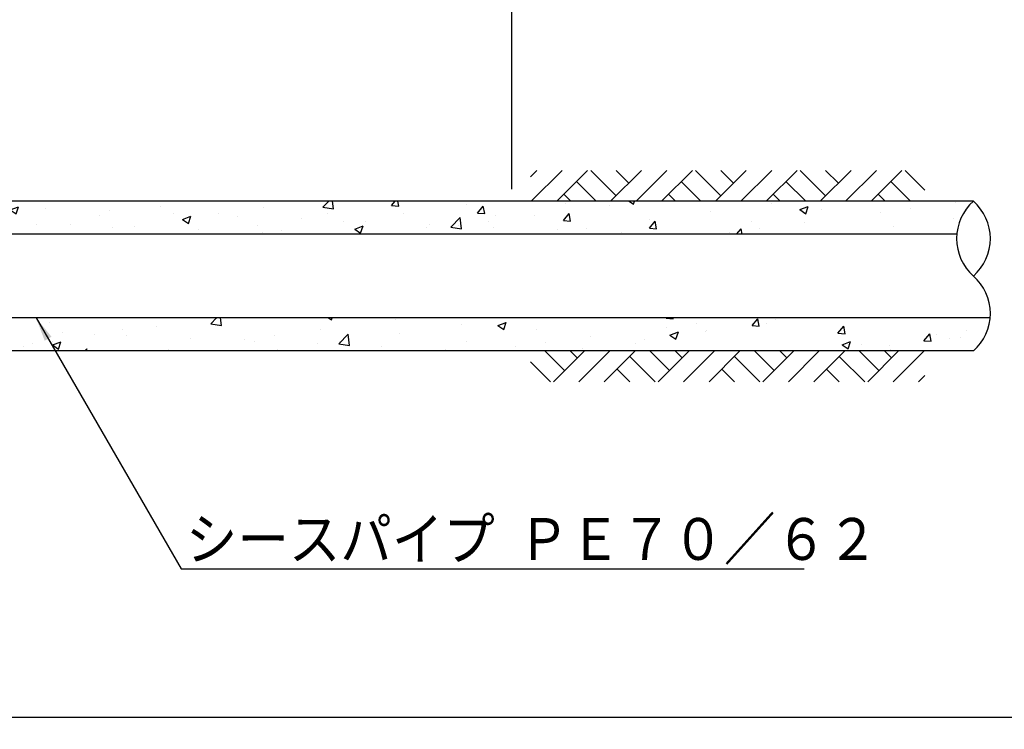
# Model space of a CAD drawing. Extents: x 12 to 843, y 1694 to 2288.
# Drawn here: x 400 to 482, y 2139 to 2198 of the extents above; entities that cross this region are included whole.
import ezdxf
from ezdxf.enums import TextEntityAlignment as Align

# ---------------------------------------------------------------- set-up
doc = ezdxf.new("R2010")
doc.units = 0
doc.header["$MEASUREMENT"] = 0
doc.layers.get('0').update_dxf_attribs({"linetype": 'CONTINUOUS'})
doc.layers.get('DEFPOINTS').update_dxf_attribs({"linetype": 'CONTINUOUS'})
for name, color, linetype in [('2', 3, 'CONTINUOUS'), ('3', 6, 'CONTINUOUS'), ('4', 1, 'CONTINUOUS'), ('5', 2, 'CONTINUOUS')]:
    doc.layers.add(name, color=color, linetype=linetype)
doc.styles.get("Standard").update_dxf_attribs({"font": 'romans.shx', "bigfont": 'extfont.shx'})
doc.styles.add('STYLE1', font='romans.shx', dxfattribs={"width": 0.8, "height": 3.5, "bigfont": 'extfont.shx'})
doc.dimstyles.get("Standard").update_dxf_attribs({"dimtxt": 0.18, "dimasz": 0.18, "dimexe": 0.18, "dimexo": 0.0625, "dimgap": 0.09, "dimtad": 0, "dimtih": 1, "dimtoh": 1, "dimdec": 4, "dimzin": 0, "dimdsep": 46, "dimtxsty": 'Standard', "dimcen": 0.09, "dimadec": 0, "dimazin": 0, "dimtfac": 1, "dimtdec": 4, "dimtofl": 0, "dimtmove": 0, "dimatfit": 3, "dimfxl": 0, "dimtolj": 1, "dimtzin": 0, "dimarcsym": 0})

# ---------------------------------------------------------------- blocks, each defined once
blk = doc.blocks.new('*D24')
at = {"layer": '2', "color": 0, "lineweight": -2}
for p, q in [((440.685, 2184.305), (440.685, 2214.297)), ((746.591, 2184.305), (746.591, 2214.297)), ((442.685, 2213.297), (744.591, 2213.297))]:
    blk.add_line(p, q, dxfattribs=at)
at = {"layer": '2', "color": 0}
for points in [[(442.685, 2213.631), (442.685, 2212.964), (440.685, 2213.297)], [(744.591, 2213.631), (744.591, 2212.964), (746.591, 2213.297)]]:
    blk.add_solid(points, dxfattribs=at)
at = {"layer": 'DEFPOINTS', "color": 0}
for p in [(746.591, 2213.297), (440.685, 2183.305), (746.591, 2183.305)]:
    blk.add_point(p, dxfattribs=at)
at = {"layer": '2', "color": 0, "insert": (621.591, 2216.047), "char_height": 3.5, "attachment_point": 5, "style": 'STYLE1'}
blk.add_mtext('\\A1;アンカー体長  ｌａ＝', dxfattribs=at)
blk = doc.blocks.new('*D28')
at = {"layer": '2', "color": 0, "lineweight": -2}
for p, q in [((590.091, 2172.225), (590.091, 2139.212)), ((146.979, 2147.425), (146.979, 2139.212)), ((588.091, 2140.212), (148.979, 2140.212))]:
    blk.add_line(p, q, dxfattribs=at)
at = {"layer": '2', "color": 0}
for points in [[(148.979, 2140.545), (148.979, 2139.879), (146.979, 2140.212)], [(588.091, 2140.545), (588.091, 2139.879), (590.091, 2140.212)]]:
    blk.add_solid(points, dxfattribs=at)
at = {"layer": 'DEFPOINTS', "color": 0}
for p in [(590.091, 2173.225), (146.979, 2148.425), (146.979, 2140.212)]:
    blk.add_point(p, dxfattribs=at)
at = {"layer": '2', "color": 0, "insert": (368.535, 2142.962), "char_height": 3.5, "attachment_point": 5, "style": 'STYLE1'}
blk.add_mtext('\\A1;引張材部', dxfattribs=at)

msp = doc.modelspace()

# ---------------------------------------------------------------- hatches: boundary and pattern name
h = msp.add_hatch()
h.set_pattern_fill('AR-CONC', color=256, style=0)
h.set_pattern_definition([(50, (593.619, 2982.741), (7.1726, -0.62752), [0.75, -8.25]), (355, (593.619, 2982.741), (-1.387513, 7.52192), [0.6, -6.6]), (100.4514, (594.2165, 2982.6885), (5.785094, 6.894395), [0.6374, -7.01142]), (46.1842, (593.619, 2984.741), (10.67241, -1.65519), [1.125, -12.375]), (96.6356, (594.508, 2984.603), (9.34663, 9.74118), [0.9561, -10.51713]), (351.1842, (593.619, 2984.741), (9.34662, 9.74119), [0.9, -9.9]), (21, (594.619, 2984.241), (5.96907, -4.02619), [0.75, -8.25]), (326, (594.619, 2984.241), (2.433153, 7.2515), [0.6, -6.6]), (71.4514, (595.116, 2983.905), (8.402226, 3.225305), [0.6374, -7.01142]), (37.5, (593.6188, 2982.7408), (0.1215986, 3.3289385), [0, -6.52, 0, -6.7, 0, -6.625]), (7.5, (593.6188, 2982.741), (2.630695, 3.944117), [0, -3.82, 0, -6.37, 0, -2.525]), (327.5, (591.3888, 2982.7408), (5.338224, -0.225549), [0, -2.5, 0, -7.8, 0, -10.35]), (317.5, (590.389, 2982.741), (5.831862, 1.00105), [0, -3.25, 0, -5.18, 0, -7.35])])
h.paths.add_polyline_path([(480.60465, 2173.55463), (341.43488, 2173.55463, -0.19178588), (340.04111, 2170.80463), (479.21088, 2170.80463, 0.19178588)])
h.paths.add_polyline_path([(479.21088, 2183.30463), (390.39512, 2183.30463, -0.04023747), (390.23488, 2183.29263), (388.11714, 2183.30463), (340.04111, 2183.30463, 0.19178588), (338.64735, 2180.55463), (477.81712, 2180.55463, -0.19178588)])

# ---------------------------------------------------------------- linework, layer by layer
at = {"layer": '3'}
for p, q in [((477.81712, 2180.55463), (338.67359, 2180.55463)), ((480.60465, 2173.55463), (341.41396, 2173.55463))]:
    msp.add_line(p, q, dxfattribs=at)
at = {"layer": '4'}
for p, q in [((442.77267, 2185.88191), (442.24095, 2185.35019)), ((444.89399, 2185.88191), (442.31671, 2183.30463)), ((447.01531, 2185.88191), (444.43803, 2183.30463)), ((449.39399, 2183.76059), (447.27267, 2185.88191)), ((451.51531, 2185.88191), (448.93803, 2183.30463)), ((450.45465, 2184.82125), (449.39399, 2185.88191)), ((453.63663, 2185.88191), (451.05935, 2183.30463)), ((455.75795, 2185.88191), (453.18067, 2183.30463)), ((458.13663, 2183.76059), (456.01531, 2185.88191)), ((460.25795, 2185.88191), (457.68067, 2183.30463)), ((459.19729, 2184.82125), (458.13663, 2185.88191)), ((462.37927, 2185.88191), (459.80199, 2183.30463)), ((464.50059, 2185.88191), (461.92331, 2183.30463)), ((466.87927, 2183.76059), (464.75795, 2185.88191)), ((469.00059, 2185.88191), (466.42331, 2183.30463)), ((467.93993, 2184.82125), (466.87927, 2185.88191)), ((471.12191, 2185.88191), (468.54463, 2183.30463)), ((473.24323, 2185.88191), (470.66595, 2183.30463)), ((475.16595, 2184.21654), (473.50059, 2185.88191)), ((447.72862, 2183.30463), (446.08333, 2184.94993)), ((456.47126, 2183.30463), (454.82597, 2184.94993)), ((465.21391, 2183.30463), (463.56861, 2184.94993)), ((473.95655, 2183.30463), (472.31125, 2184.94993)), ((479.21088, 2183.30463), (340.04111, 2183.30463)), ((445.6073, 2183.30463), (445.02267, 2183.88927)), ((454.34994, 2183.30463), (453.76531, 2183.88927)), ((463.09259, 2183.30463), (462.50795, 2183.88927)), ((471.83523, 2183.30463), (471.25059, 2183.88927)), ((479.21088, 2170.80463), (340.04111, 2170.80463)), ((443.45036, 2170.80463), (445.09566, 2169.15933)), ((444.16368, 2168.22735), (446.74095, 2170.80463)), ((445.57168, 2170.80463), (446.15632, 2170.22)), ((446.285, 2168.22735), (448.86228, 2170.80463)), ((448.40632, 2168.22735), (450.9836, 2170.80463)), ((452.193, 2170.80463), (453.8383, 2169.15933)), ((452.90632, 2168.22735), (455.4836, 2170.80463)), ((454.31432, 2170.80463), (454.89896, 2170.22)), ((455.02764, 2168.22735), (457.60492, 2170.80463)), ((457.14896, 2168.22735), (459.72624, 2170.80463)), ((460.93565, 2170.80463), (462.58094, 2169.15933)), ((461.64896, 2168.22735), (464.22624, 2170.80463)), ((463.05697, 2170.80463), (463.6416, 2170.22)), ((463.77028, 2168.22735), (466.34756, 2170.80463)), ((465.8916, 2168.22735), (468.46888, 2170.80463)), ((469.67829, 2170.80463), (471.32358, 2169.15933)), ((470.3916, 2168.22735), (472.96888, 2170.80463)), ((471.79961, 2170.80463), (472.38424, 2170.22)), ((472.51292, 2168.22735), (475.0902, 2170.80463)), ((450.52764, 2170.34867), (452.64896, 2168.22735)), ((459.27028, 2170.34867), (461.3916, 2168.22735)), ((468.01292, 2170.34867), (470.13424, 2168.22735)), ((442.24095, 2169.89272), (443.90632, 2168.22735)), ((449.46698, 2169.28801), (450.52764, 2168.22735)), ((458.20962, 2169.28801), (459.27028, 2168.22735)), ((466.95226, 2169.28801), (468.01292, 2168.22735)), ((474.63424, 2168.22735), (475.16595, 2168.75907))]:
    msp.add_line(p, q, dxfattribs=at)
at = {"layer": '5'}
for centre, start, end in [((481.96687, 2180.17963), 131.4096221, 228.5903779), ((476.45489, 2180.17963), 311.4096221, 48.5903779), ((476.45489, 2173.92963), 311.4096221, 48.5903779)]:
    msp.add_arc(centre, 4.16667, start, end, dxfattribs=at)

# ---------------------------------------------------------------- texts
at = {"layer": '2', "style": 'STYLE1', "width": 0.9}
msp.add_text('シースパイプ  ＰＥ７０／６２', height=3.5, dxfattribs=at).set_placement((413.48851, 2155.1045), align=Align.MIDDLE_LEFT)

# ---------------------------------------------------------------- dimensions: what is measured, and where the dimension line sits
at = {"layer": '2'}
for base, p1, p2, text, picture, middle in [((746.59092, 2213.29733), (440.68498, 2183.30463), (746.59092, 2183.30463), 'アンカー体長  ｌａ＝', '*D24', (621.59078, 2213.29733)), ((146.97946, 2140.21194), (590.09092, 2173.22463), (146.97946, 2148.42536), '引張材部', '*D28', (368.53519, 2140.21194))]:
    dim = msp.add_linear_dim(base=base, p1=p1, p2=p2, text=text, dimstyle='Standard', override={"dimtxt": 3.5, "dimasz": 2, "dimexe": 1, "dimexo": 1, "dimgap": 1, "dimtad": 1, "dimtih": 0, "dimtoh": 0, "dimdec": 0, "dimlfac": 5, "dimtxsty": 'STYLE1', "dimtofl": 1}, dxfattribs=at)
    dim.commit()
    dim.dimension.update_dxf_attribs({"geometry": picture, "text_midpoint": middle, "dimtype": 160})

# ---------------------------------------------------------------- leaders
msp.add_leader([(400.99439, 2173.55463), (413.08651, 2152.61046), (465.09508, 2152.61046)], dimstyle='Standard', override={"dimtxt": 3.5, "dimasz": 2, "dimexe": 1, "dimexo": 1, "dimgap": 1, "dimtad": 1, "dimtih": 0, "dimtoh": 0, "dimtxsty": 'STYLE1', "dimtofl": 1}, dxfattribs=at)

doc.saveas('drawing.dxf')
